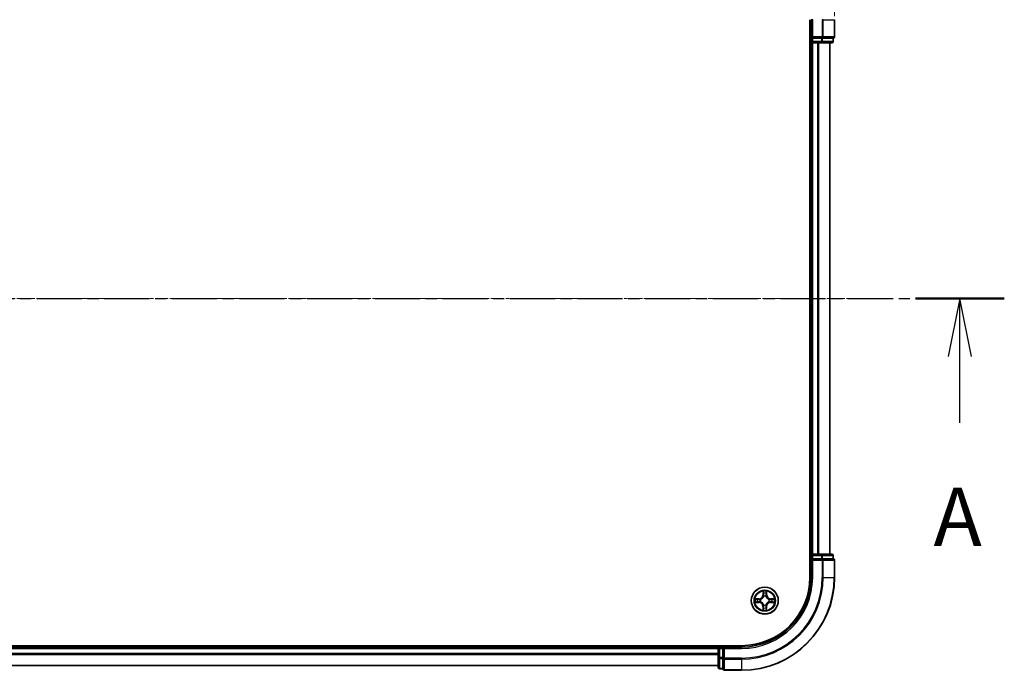
# Model space of a CAD drawing. Units: millimetres. Extents: x 7 to 7291, y 4 to 1409.
# Drawn here: x 1059 to 1271, y 783 to 923 of the extents above; entities that cross this region are included whole.
import ezdxf

# ---------------------------------------------------------------- set-up
doc = ezdxf.new("R2010")
doc.units = ezdxf.units.MM
doc.header["$LTSCALE"] = 0.5
doc.linetypes.add('CHAIN', pattern=[0.3543, 0.2362, -0.0295, 0.0591, -0.0295])
doc.layers.get('Defpoints').update_dxf_attribs({"lineweight": 25})
for name, color, linetype, lineweight in [('Centerline (ISO)', 131, 'Continuous', 18), ('Dimension (ISO)', 7, 'Continuous', 18), ('Section Line (ISO)', 7, 'CHAIN', 25), ('Visible (ISO)', 7, 'Continuous', 35), ('Visible Narrow (ISO)', 7, 'Continuous', 25)]:
    doc.layers.add(name, color=color, linetype=linetype, lineweight=lineweight)
doc.styles.add('Note Text (TK)', font='MS PGothic.ttf')
doc.dimstyles.new('Default - Method 1b (TK)', dxfattribs={"dimscale": 0.5, "dimtxt": 2.5, "dimasz": 2.5, "dimexe": 1, "dimexo": 1.5, "dimgap": 1, "dimtad": 1, "dimrnd": 1e-08, "dimdsep": 46, "dimtxsty": 'Note Text (TK)', "dimblk": 'OPEN', "dimcen": 0.09, "dimdle": 5, "dimclrd": 100, "dimclre": 100, "dimclrt": 7, "dimadec": 1, "dimazin": 1, "dimtfac": 1, "dimtmove": 0, "dimatfit": 3, "dimldrblk": 'OPEN', "dimfxl": 1, "dimtolj": 1, "dimlwd": -1, "dimlwe": -1, "dimarcsym": 0})

# ---------------------------------------------------------------- blocks, each defined once
blk = doc.blocks.new('2dTransSection1')
at = {"layer": 'Section Line (ISO)', "linetype": 'CHAIN', "ltscale": 16.421532}
blk.add_line((140.93, 179.784), (226.202, 179.784), dxfattribs=at)
at = {"layer": 'Section Line (ISO)', "linetype": 'Continuous', "lineweight": 50}
blk.add_line((222.384, 179.784), (226.202, 179.784), dxfattribs=at)
at = {"layer": 'Section Line (ISO)', "linetype": 'Continuous'}
for p, q in [((224.293, 179.784), (223.793, 177.284)), ((224.293, 177.284), (224.293, 179.784)), ((224.793, 177.284), (224.293, 179.784)), ((224.293, 174.432), (224.293, 177.284))]:
    blk.add_line(p, q, dxfattribs=at)
at = {"layer": 'Section Line (ISO)', "insert": (223.157, 168.359), "char_height": 2.5, "attachment_point": 7, "style": 'Note Text (TK)'}
blk.add_mtext('A', dxfattribs=at)
blk = doc.blocks.new('_Open')
at = {"color": 0, "linetype": 'ByBlock', "lineweight": -2}
for p, q in [((-1, 0.167), (0, 0)), ((-1, -0.167), (0, 0)), ((0, 0), (-1, 0))]:
    blk.add_line(p, q, dxfattribs=at)
blk = doc.blocks.new('*D23')
at = {"layer": 'Defpoints', "color": 0}
for p in [(1234.73, 993.06), (874.73, 922.92), (1234.73, 922.92)]:
    blk.add_point(p, dxfattribs=at)
at = {"layer": 'Dimension (ISO)', "color": 100}
for p, q in [((874.73, 923.67), (874.73, 993.56)), ((1234.73, 923.67), (1234.73, 993.56)), ((884.23, 993.06), (1225.23, 993.06))]:
    blk.add_line(p, q, dxfattribs=at)
at = {"layer": 'Dimension (ISO)', "color": 100, "xscale": 9.5, "yscale": 9.5, "zscale": 9.5, "rotation": 180}
blk.add_blockref('_Open', (874.73, 993.06), dxfattribs=at)
at = {"layer": 'Dimension (ISO)', "color": 100, "xscale": 9.5, "yscale": 9.5, "zscale": 9.5}
blk.add_blockref('_Open', (1234.73, 993.06), dxfattribs=at)
at = {"layer": 'Dimension (ISO)', "color": 7, "insert": (1022.12, 1003.28), "char_height": 1.25, "attachment_point": 4, "style": 'Note Text (TK)'}
blk.add_mtext('\\A1;\\fMS PGothic|b0|i0;{\\H12.4500;360±0.5}', dxfattribs=at)

msp = doc.modelspace()

# ---------------------------------------------------------------- linework, layer by layer
at = {"layer": 'Centerline (ISO)', "linetype": 'CHAIN', "ltscale": 23.990969}
msp.add_line((863.2987, 862.9188), (1246.1596, 862.9188), dxfattribs=at)
at = {"layer": 'Visible (ISO)'}
for p, q in [((1229.4291, 922.9188), (1229.4291, 802.9188)), ((1229.7291, 922.9188), (1229.7291, 918.9188)), ((1234.7291, 919.2188), (1234.7291, 922.9188)), ((1229.4291, 917.9188), (1229.7291, 917.9188)), ((1230.0291, 919.2188), (1229.7291, 918.9188)), ((1229.7291, 918.9188), (1229.7291, 918.2188)), ((1229.7291, 918.9188), (1230.0291, 918.9188)), ((1229.7291, 917.9188), (1230.0291, 917.9188)), ((1229.7291, 917.9188), (1229.7291, 807.9188)), ((1231.9481, 918.9188), (1230.0291, 918.9188)), ((1230.0291, 917.9188), (1231.0886, 917.9188)), ((1231.0886, 917.9188), (1231.3122, 917.9188)), ((1231.3122, 917.9188), (1231.9481, 917.9188)), ((1231.9481, 918.9188), (1232.0886, 918.9188)), ((1231.9481, 917.9188), (1234.1291, 917.9188)), ((1232.0886, 918.9188), (1232.1786, 918.9188)), ((1234.3596, 918.9188), (1232.1786, 918.9188)), ((1233.7291, 807.9188), (1233.7291, 917.9188)), ((1234.3596, 918.9188), (1234.4291, 918.9188)), ((1234.4291, 918.2188), (1234.4291, 918.9188)), ((1229.7291, 807.9188), (1229.4291, 807.9188)), ((1230.0291, 807.9188), (1229.7291, 807.9188)), ((1229.7291, 807.6188), (1229.7291, 806.9188)), ((1231.0886, 807.9188), (1230.0291, 807.9188)), ((1231.3122, 807.9188), (1231.0886, 807.9188)), ((1231.9481, 807.9188), (1231.3122, 807.9188)), ((1234.1291, 807.9188), (1231.9481, 807.9188)), ((1234.4291, 806.9188), (1234.4291, 807.6188)), ((1229.7291, 806.9188), (1229.7291, 802.9188)), ((1229.7291, 806.9188), (1230.0291, 806.6188)), ((1230.0291, 806.9188), (1229.7291, 806.9188)), ((1230.0291, 806.9188), (1231.9481, 806.9188)), ((1232.0886, 806.9188), (1231.9481, 806.9188)), ((1232.1786, 806.9188), (1232.0886, 806.9188)), ((1232.1786, 806.9188), (1234.3596, 806.9188)), ((1234.4291, 806.9188), (1234.3596, 806.9188)), ((1234.7291, 802.9188), (1234.7291, 806.6188)), ((1214.7291, 788.2188), (894.7291, 788.2188)), ((1209.7291, 788.2188), (1209.7291, 787.9188)), ((1209.7291, 787.9188), (899.7291, 787.9188)), ((1209.7291, 787.9188), (1209.7291, 787.6188)), ((1209.7291, 787.6188), (1209.7291, 786.5593)), ((1209.7291, 786.5593), (1209.7291, 786.3357)), ((1209.7291, 786.3357), (1209.7291, 785.6998)), ((1210.7291, 787.9188), (1210.0291, 787.9188)), ((1211.0291, 787.6188), (1210.7291, 787.9188)), ((1214.7291, 787.9188), (1210.7291, 787.9188)), ((1210.7291, 787.9188), (1210.7291, 787.6188)), ((1210.7291, 785.6998), (1210.7291, 787.6188)), ((899.7291, 783.9188), (1209.7291, 783.9188)), ((1209.7291, 785.6998), (1209.7291, 783.5188)), ((1210.7291, 785.6998), (1210.7291, 785.5593)), ((1210.7291, 785.5593), (1210.7291, 785.4693)), ((1210.7291, 783.2883), (1210.7291, 785.4693)), ((1210.0291, 783.2188), (1210.7291, 783.2188)), ((1210.7291, 783.2883), (1210.7291, 783.2188)), ((1211.0291, 782.9188), (1214.7291, 782.9188))]:
    msp.add_line(p, q, dxfattribs=at)
msp.add_circle((1219.7291, 797.9188), 2.9, dxfattribs=at)
for centre, radius, start, end in [((1230.0291, 918.2188), 0.3, 180, 270), ((1234.1291, 918.2188), 0.3, 270, 0), ((1234.4291, 919.2188), 0.3, 270, 0), ((1230.0291, 807.6188), 0.3, 90, 180), ((1234.1291, 807.6188), 0.3, 0, 90), ((1234.4291, 806.6188), 0.3, 0, 90), ((1214.7291, 802.9188), 15, 270, 0), ((1214.7291, 802.9188), 20, 270, 0), ((1214.7291, 802.9188), 14.7, 270, 0), ((1210.0291, 787.6188), 0.3, 90, 180), ((1210.0291, 783.5188), 0.3, 180, 270), ((1211.0291, 783.2188), 0.3, 180, 270)]:
    msp.add_arc(centre, radius, start, end, dxfattribs=at)
at = {"layer": 'Visible Narrow (ISO)'}
for p, q in [((1230.0291, 922.9188), (1229.7291, 922.9188)), ((1230.0291, 919.2188), (1230.0291, 922.9188)), ((1232.0886, 922.9188), (1232.0886, 919.2188)), ((1232.3191, 922.9188), (1232.0886, 922.9188)), ((1232.3191, 919.2188), (1232.3191, 922.9188)), ((1232.3191, 922.9188), (1234.6596, 922.9188)), ((1234.6596, 922.9188), (1234.6596, 919.2188)), ((1234.6596, 922.9188), (1234.7291, 922.9188)), ((1229.7291, 918.2188), (1229.4291, 918.2188)), ((1229.7291, 918.2188), (1230.0291, 918.2188)), ((1232.0886, 919.2188), (1230.0291, 919.2188)), ((1230.0291, 918.2188), (1230.0291, 918.9188)), ((1231.9481, 918.2188), (1230.0291, 918.2188)), ((1230.0291, 918.2188), (1230.0291, 917.9188)), ((1230.0291, 807.9188), (1230.0291, 917.9188)), ((1231.0886, 917.9188), (1231.0886, 807.9188)), ((1231.3191, 807.9188), (1231.3191, 917.9188)), ((1231.9481, 918.9188), (1231.9481, 918.2188)), ((1231.9481, 918.2188), (1231.9481, 917.9188)), ((1231.9481, 918.2188), (1232.1786, 918.2188)), ((1232.0886, 919.2188), (1232.0886, 918.9188)), ((1232.0886, 919.2188), (1232.3191, 919.2188)), ((1232.1786, 918.2188), (1232.1786, 918.9188)), ((1234.3596, 918.2188), (1232.1786, 918.2188)), ((1234.6596, 919.2188), (1232.3191, 919.2188)), ((1233.6596, 917.9188), (1233.6596, 807.9188)), ((1234.3596, 918.9188), (1234.3596, 918.2188)), ((1234.3596, 918.2188), (1234.4291, 918.2188)), ((1234.6596, 919.2188), (1234.7291, 919.2188)), ((1229.4291, 807.6188), (1229.7291, 807.6188)), ((1230.0291, 807.6188), (1229.7291, 807.6188)), ((1230.0291, 807.9188), (1230.0291, 807.6188)), ((1230.0291, 807.6188), (1231.9481, 807.6188)), ((1230.0291, 806.9188), (1230.0291, 807.6188)), ((1231.9481, 807.9188), (1231.9481, 807.6188)), ((1232.1786, 807.6188), (1231.9481, 807.6188)), ((1231.9481, 807.6188), (1231.9481, 806.9188)), ((1232.1786, 807.6188), (1234.3596, 807.6188)), ((1232.1786, 806.9188), (1232.1786, 807.6188)), ((1234.4291, 807.6188), (1234.3596, 807.6188)), ((1234.3596, 807.6188), (1234.3596, 806.9188)), ((1230.0291, 802.9188), (1230.0291, 806.6188)), ((1230.0291, 806.6188), (1232.0886, 806.6188)), ((1232.0886, 806.9188), (1232.0886, 806.6188)), ((1232.3191, 806.6188), (1232.0886, 806.6188)), ((1232.0886, 806.6188), (1232.0886, 802.9188)), ((1232.3191, 806.6188), (1234.6596, 806.6188)), ((1232.3191, 802.9188), (1232.3191, 806.6188)), ((1234.7291, 806.6188), (1234.6596, 806.6188)), ((1234.6596, 806.6188), (1234.6596, 802.9188)), ((1230.0291, 802.9188), (1229.7291, 802.9188)), ((1232.3191, 802.9188), (1232.0886, 802.9188)), ((1232.3191, 802.9188), (1234.6596, 802.9188)), ((1234.6596, 802.9188), (1234.7291, 802.9188)), ((1219.3544, 799.9445), (1219.3347, 799.1651)), ((1219.3845, 799.1638), (1219.3347, 799.1651)), ((1219.3845, 799.1638), (1219.3969, 799.6538)), ((1219.3845, 799.1638), (1219.4571, 799.162)), ((1219.4951, 798.8369), (1219.4899, 798.8576)), ((1219.9829, 798.8537), (1219.9773, 798.8332)), ((1220.093, 799.1583), (1220.0204, 799.1576)), ((1220.0882, 799.6484), (1220.093, 799.1583)), ((1220.093, 799.1583), (1220.1428, 799.1588)), ((1220.1428, 799.1588), (1220.1352, 799.9384)), ((1217.7035, 797.544), (1218.4829, 797.5244)), ((1218.4891, 798.3324), (1217.7095, 798.3249)), ((1218.4841, 797.5741), (1217.9941, 797.5865)), ((1217.9995, 798.2779), (1218.4896, 798.2826)), ((1218.4841, 797.5741), (1218.4829, 797.5244)), ((1218.4841, 797.5741), (1218.4859, 797.6468)), ((1218.4896, 798.2826), (1218.4891, 798.3324)), ((1218.4896, 798.2826), (1218.4903, 798.21)), ((1218.811, 797.6848), (1218.7904, 797.6795)), ((1218.7942, 798.1725), (1218.8147, 798.167)), ((1219.3653, 796.6792), (1219.3155, 796.6787)), ((1219.3155, 796.6787), (1219.323, 795.8991)), ((1219.3653, 796.6792), (1219.4379, 796.6799)), ((1219.37, 796.1891), (1219.3653, 796.6792)), ((1219.4754, 796.9838), (1219.4809, 797.0044)), ((1219.9631, 797.0006), (1219.9684, 796.98)), ((1220.0738, 796.6737), (1220.0011, 796.6756)), ((1220.0738, 796.6737), (1220.0614, 796.1838)), ((1220.0738, 796.6737), (1220.1236, 796.6725)), ((1220.1039, 795.8931), (1220.1236, 796.6725)), ((1220.6641, 797.665), (1220.6435, 797.6706)), ((1220.6473, 798.1528), (1220.6679, 798.158)), ((1220.9687, 797.5549), (1220.968, 797.6275)), ((1221.4588, 797.5597), (1220.9687, 797.5549)), ((1220.9687, 797.5549), (1220.9692, 797.5051)), ((1220.9692, 797.5051), (1221.7488, 797.5127)), ((1220.9742, 798.2634), (1220.9723, 798.1908)), ((1220.9742, 798.2634), (1220.9754, 798.3132)), ((1220.9742, 798.2634), (1221.4642, 798.251)), ((1221.7548, 798.2935), (1220.9754, 798.3132)), ((1210.0291, 787.9188), (1210.0291, 788.2188)), ((899.7291, 787.6188), (1209.7291, 787.6188)), ((1209.7291, 786.5593), (899.7291, 786.5593)), ((899.7291, 786.3288), (1209.7291, 786.3288)), ((1210.0291, 787.6188), (1209.7291, 787.6188)), ((1210.0291, 787.9188), (1210.0291, 787.6188)), ((1210.0291, 785.6998), (1210.0291, 787.6188)), ((1210.0291, 787.6188), (1210.7291, 787.6188)), ((1211.0291, 787.6188), (1214.7291, 787.6188)), ((1211.0291, 785.5593), (1211.0291, 787.6188)), ((1214.7291, 787.6188), (1214.7291, 787.9188)), ((1209.7291, 783.9883), (899.7291, 783.9883)), ((1210.0291, 785.6998), (1209.7291, 785.6998)), ((1210.0291, 785.6998), (1210.0291, 785.4693)), ((1210.7291, 785.6998), (1210.0291, 785.6998)), ((1210.0291, 783.2883), (1210.0291, 785.4693)), ((1210.0291, 785.4693), (1210.7291, 785.4693)), ((1211.0291, 785.5593), (1210.7291, 785.5593)), ((1211.0291, 785.5593), (1211.0291, 785.3288)), ((1214.7291, 785.5593), (1211.0291, 785.5593)), ((1211.0291, 782.9883), (1211.0291, 785.3288)), ((1211.0291, 785.3288), (1214.7291, 785.3288)), ((1214.7291, 785.3288), (1214.7291, 785.5593)), ((1214.7291, 785.3288), (1214.7291, 782.9883)), ((1210.0291, 783.2883), (1210.0291, 783.2188)), ((1210.7291, 783.2883), (1210.0291, 783.2883)), ((1211.0291, 782.9883), (1211.0291, 782.9188)), ((1214.7291, 782.9883), (1211.0291, 782.9883)), ((1214.7291, 782.9883), (1214.7291, 782.9188))]:
    msp.add_line(p, q, dxfattribs=at)
for radius in [2.8677, 2.3092, 2.1415]:
    msp.add_circle((1219.7291, 797.9188), radius, dxfattribs=at)
for centre, radius, start, end in [((1214.7291, 802.9188), 15.3, 270, 0), ((1214.7291, 802.9188), 17.3595, 270, 0), ((1214.7291, 802.9188), 17.59, 270, 0), ((1214.7291, 802.9188), 19.9305, 270, 0), ((1218.4808, 799.1866), 0.8542, 270.556192, 358.556192), ((1218.4808, 799.1866), 0.904, 270.556192, 358.556192), ((1219.7291, 797.9188), 2.0601, 78.630773, 100.48161), ((1219.7291, 797.9188), 1.6122, 79.248671, 99.863712), ((1219.7291, 797.9188), 0.9688, 74.814236, 104.298147), ((1219.7291, 797.9188), 0.9475, 74.814236, 104.298148), ((1220.997, 799.1671), 0.904, 180.556192, 268.556192), ((1220.997, 799.1671), 0.8542, 180.556192, 268.556192), ((1219.7291, 797.9188), 2.0601, 168.630773, 190.48161), ((1219.7291, 797.9188), 1.6122, 169.248671, 189.863712), ((1218.4613, 796.6704), 0.8542, 0.556192, 88.556192), ((1218.4613, 796.6704), 0.904, 0.556192, 88.556192), ((1219.7291, 797.9188), 0.9688, 164.814236, 194.298147), ((1219.7291, 797.9188), 0.9475, 164.814236, 194.298148), ((1219.7291, 797.9188), 0.9688, 254.814236, 284.298147), ((1219.7291, 797.9188), 0.9475, 254.814236, 284.298148), ((1220.9775, 796.651), 0.904, 90.556192, 178.556192), ((1220.9775, 796.651), 0.8542, 90.556192, 178.556192), ((1219.7291, 797.9188), 0.9475, 344.814236, 14.298148), ((1219.7291, 797.9188), 0.9688, 344.814236, 14.298147), ((1219.7291, 797.9188), 1.6122, 349.248671, 9.863712), ((1219.7291, 797.9188), 2.0601, 348.630773, 10.48161), ((1219.7291, 797.9188), 2.0601, 258.630773, 280.48161), ((1219.7291, 797.9188), 1.6122, 259.248671, 279.863712)]:
    msp.add_arc(centre, radius, start, end, dxfattribs=at)
for centre, major_axis, ratio, start_param, end_param in [((1231.9481, 918.2188), (0, -0.3), 0.76822128, 0, 1.57079633), ((1232.0886, 919.2188), (0, -0.3), 0.76822128, 0, 1.57079633), ((1234.1291, 918.2188), (0, -0.3), 0.76822128, 0, 1.57079633), ((1234.4291, 919.2188), (0, -0.3), 0.76822128, 0, 1.57079633), ((1231.9481, 807.6188), (0, 0.3), 0.76822128, 4.71238898, 6.28318531), ((1234.1291, 807.6188), (0, 0.3), 0.76822128, 4.71238898, 6.28318531), ((1232.0886, 806.6188), (0, 0.3), 0.76822128, 4.71238898, 6.28318531), ((1234.4291, 806.6188), (0, 0.3), 0.76822128, 4.71238898, 6.28318531), ((1219.4467, 799.6525), (-0.05, -0.0016), 0.54850665, 4.7835784, 6.17876057), ((1219.4606, 799.463), (-0.0494, -0.0076), 0.89574018, 4.73044269, 6.08586581), ((1219.5009, 798.8142), (-0.0491, 0.0094), 0.87684642, 5.10328313, 6.10089396), ((1219.5009, 798.8142), (-0.0476, 0.0153), 0.41070123, 4.96449783, 6.18744952), ((1219.5069, 799.1607), (-0.0494, -0.0076), 0.89572054, 4.73483766, 6.08588361), ((1219.9712, 798.8105), (0.0478, 0.0145), 0.41070123, 0.09573579, 1.31868747), ((1219.9706, 799.1571), (0.0493, -0.0083), 0.89572054, 0.1973017, 1.54834765), ((1219.9712, 798.8105), (0.0492, 0.0087), 0.87684641, 0.18229136, 1.17990219), ((1220.0215, 799.4586), (0.0493, -0.0083), 0.89574018, 0.19731949, 1.55274262), ((1220.0384, 799.6479), (0.0499, -0.0024), 0.54850665, 0.10442473, 1.4996069), ((1217.9954, 797.6363), (0.0016, -0.05), 0.54850665, 4.7835784, 6.17876057), ((1218, 798.2281), (0.0024, 0.0499), 0.54850665, 0.10442473, 1.4996069), ((1218.1849, 797.6503), (0.0076, -0.0494), 0.89574018, 4.73044269, 6.08586581), ((1218.1893, 798.2112), (0.0083, 0.0493), 0.89574018, 0.19731949, 1.55274262), ((1218.4872, 797.6966), (0.0076, -0.0494), 0.89572054, 4.73483766, 6.08588361), ((1218.4908, 798.1602), (0.0083, 0.0493), 0.89572054, 0.1973017, 1.54834765), ((1218.8338, 797.6906), (-0.0094, -0.0491), 0.87684642, 5.10328313, 6.10089396), ((1218.8374, 798.1608), (-0.0087, 0.0492), 0.87684641, 0.18229136, 1.17990219), ((1218.8338, 797.6906), (-0.0153, -0.0476), 0.41070123, 4.96449783, 6.18744952), ((1218.8374, 798.1608), (-0.0145, 0.0478), 0.41070123, 0.09573579, 1.31868747), ((1219.4877, 796.6804), (-0.0493, 0.0083), 0.89572054, 0.1973017, 1.54834765), ((1219.4871, 797.027), (-0.0492, -0.0087), 0.87684641, 0.18229136, 1.17990219), ((1219.4871, 797.027), (-0.0478, -0.0145), 0.41070123, 0.09573579, 1.31868747), ((1219.9513, 796.6768), (0.0494, 0.0076), 0.89572054, 4.73483766, 6.08588361), ((1219.9573, 797.0234), (0.0476, -0.0153), 0.41070123, 4.96449783, 6.18744952), ((1219.9573, 797.0234), (0.0491, -0.0094), 0.87684642, 5.10328313, 6.10089396), ((1220.6209, 797.6767), (0.0145, -0.0478), 0.41070123, 0.09573579, 1.31868747), ((1220.6209, 797.6767), (0.0087, -0.0492), 0.87684641, 0.18229136, 1.17990219), ((1220.6245, 798.147), (0.0094, 0.0491), 0.87684642, 5.10328313, 6.10089396), ((1220.6245, 798.147), (0.0153, 0.0476), 0.41070123, 4.96449783, 6.18744952), ((1220.9675, 797.6774), (-0.0083, -0.0493), 0.89572054, 0.1973017, 1.54834765), ((1220.9711, 798.141), (-0.0076, 0.0494), 0.89572054, 4.73483766, 6.08588361), ((1221.269, 797.6264), (-0.0083, -0.0493), 0.89574018, 0.19731949, 1.55274262), ((1221.2734, 798.1873), (-0.0076, 0.0494), 0.89574018, 4.73044269, 6.08586581), ((1221.4583, 797.6095), (-0.0024, -0.0499), 0.54850665, 0.10442473, 1.4996069), ((1221.4629, 798.2012), (-0.0016, 0.05), 0.54850665, 4.7835784, 6.17876057), ((1219.4198, 796.1896), (-0.0499, 0.0024), 0.54850665, 0.10442473, 1.4996069), ((1219.4368, 796.3789), (-0.0493, 0.0083), 0.89574018, 0.19731949, 1.55274262), ((1219.9976, 796.3745), (0.0494, 0.0076), 0.89574018, 4.73044269, 6.08586581), ((1220.0116, 796.185), (0.05, 0.0016), 0.54850665, 4.7835784, 6.17876057), ((1210.0291, 785.6998), (-0.3, 0), 0.76822128, 0, 1.57079633), ((1211.0291, 785.5593), (-0.3, 0), 0.76822128, 0, 1.57079633), ((1210.0291, 783.5188), (-0.3, 0), 0.76822128, 0, 1.57079633), ((1211.0291, 783.2188), (-0.3, 0), 0.76822128, 0, 1.57079633)]:
    msp.add_ellipse(centre, major_axis=major_axis, ratio=ratio, start_param=start_param, end_param=end_param, dxfattribs=at)
for points, knots in [([(1218.8147, 798.167), (1218.8307, 798.172), (1218.8466, 798.1775), (1218.9429, 798.2132), (1219.0223, 798.2543), (1219.1456, 798.3412), (1219.1916, 798.3795), (1219.2342, 798.4215), (1219.2768, 798.4634), (1219.3158, 798.5088), (1219.4046, 798.6307), (1219.4469, 798.7095), (1219.4842, 798.8052), (1219.4899, 798.821), (1219.4951, 798.8369)], [-0.174866013, -0.174866013, -0.174866013, -0.174866013, -0.16940495, -0.16940495, -0.141674077, -0.141674077, -0.124342281, -0.124342281, -0.124342281, -0.107010485, -0.107010485, -0.079279611, -0.079279611, -0.073818549, -0.073818549, -0.073818549, -0.073818549]), ([(1219.4542, 798.8312), (1219.4493, 798.8162), (1219.4441, 798.8011), (1219.4102, 798.7101), (1219.3718, 798.6355), (1219.2907, 798.5211), (1219.255, 798.4789), (1219.2157, 798.4402), (1219.1764, 798.4015), (1219.1337, 798.3665), (1219.0181, 798.2872), (1218.9428, 798.2499), (1218.8513, 798.2174), (1218.8362, 798.2124), (1218.821, 798.2079)], [0.073818549, 0.073818549, 0.073818549, 0.073818549, 0.079279611, 0.079279611, 0.107010485, 0.107010485, 0.124342281, 0.124342281, 0.124342281, 0.141674077, 0.141674077, 0.16940495, 0.16940495, 0.174866013, 0.174866013, 0.174866013, 0.174866013]), ([(1219.4422, 799.6797), (1219.442, 799.6948), (1219.44, 799.7103), (1219.4318, 799.7513), (1219.4238, 799.777), (1219.4061, 799.8258), (1219.3966, 799.8489), (1219.3762, 799.8963), (1219.3652, 799.9205), (1219.3544, 799.9445)], [0, 0, 0, 0, 0.0059340385, 0.0059340385, 0.0154285, 0.0154285, 0.0237449879, 0.0237449879, 0.0323943032, 0.0323943032, 0.0323943032, 0.0323943032]), ([(1219.3544, 799.9445), (1219.3597, 799.9181), (1219.3651, 799.8915), (1219.3751, 799.8395), (1219.3797, 799.8141), (1219.3882, 799.7605), (1219.3921, 799.7323), (1219.3959, 799.6873), (1219.3968, 799.6703), (1219.3969, 799.6538)], [-0.0323943032, -0.0323943032, -0.0323943032, -0.0323943032, -0.0237449879, -0.0237449879, -0.0154285, -0.0154285, -0.0059340385, -0.0059340385, 0, 0, 0, 0]), ([(1219.3969, 799.6538), (1219.3982, 799.6134), (1219.4, 799.5766), (1219.4047, 799.5126), (1219.4076, 799.4855), (1219.4108, 799.4642)], [0, 0, 0, 0, 0.014491423, 0.014491423, 0.0289828459, 0.0289828459, 0.0289828459, 0.0289828459]), ([(1219.4108, 799.4642), (1219.4186, 799.4139), (1219.4263, 799.3635), (1219.4417, 799.2627), (1219.4494, 799.2124), (1219.4571, 799.162)], [0, 0, 0, 0, 0.0343899271, 0.0343899271, 0.0687798542, 0.0687798542, 0.0687798542, 0.0687798542]), ([(1219.453, 799.5071), (1219.4501, 799.5264), (1219.4477, 799.5511), (1219.4441, 799.6094), (1219.4429, 799.643), (1219.4422, 799.6797)], [-0.0289828459, -0.0289828459, -0.0289828459, -0.0289828459, -0.014491423, -0.014491423, 0, 0, 0, 0]), ([(1219.4991, 799.2048), (1219.4914, 799.2552), (1219.4837, 799.3056), (1219.4683, 799.4063), (1219.4607, 799.4567), (1219.453, 799.5071)], [-0.0687798542, -0.0687798542, -0.0687798542, -0.0687798542, -0.0343899271, -0.0343899271, 0, 0, 0, 0]), ([(1219.4571, 799.162), (1219.4683, 799.0935), (1219.4723, 799.0238), (1219.4663, 798.9127), (1219.4617, 798.8724), (1219.4542, 798.8312)], [0, 0, 0, 0, 0.0491206273, 0.0491206273, 0.0764653604, 0.0764653604, 0.0764653604, 0.0764653604]), ([(1219.4899, 798.8576), (1219.499, 798.9008), (1219.5048, 798.9431), (1219.5133, 799.0597), (1219.51, 799.1328), (1219.4991, 799.2048)], [-0.0764653604, -0.0764653604, -0.0764653604, -0.0764653604, -0.0491206273, -0.0491206273, 0, 0, 0, 0]), ([(1219.9791, 799.2011), (1219.9671, 799.1293), (1219.9626, 799.0562), (1219.9693, 798.9395), (1219.9744, 798.8971), (1219.9829, 798.8537)], [-0.0982412545, -0.0982412545, -0.0982412545, -0.0982412545, -0.0491206273, -0.0491206273, -0.0217758941, -0.0217758941, -0.0217758941, -0.0217758941]), ([(1219.9773, 798.8332), (1219.9824, 798.8172), (1219.9878, 798.8013), (1220.0236, 798.705), (1220.0647, 798.6256), (1220.1516, 798.5023), (1220.1899, 798.4563), (1220.2318, 798.4137), (1220.2738, 798.3711), (1220.3191, 798.3321), (1220.4411, 798.2433), (1220.5199, 798.201), (1220.6156, 798.1638), (1220.6314, 798.1581), (1220.6473, 798.1528)], [-0.174866013, -0.174866013, -0.174866013, -0.174866013, -0.16940495, -0.16940495, -0.141674077, -0.141674077, -0.124342281, -0.124342281, -0.124342281, -0.107010485, -0.107010485, -0.079279611, -0.079279611, -0.073818549, -0.073818549, -0.073818549, -0.073818549]), ([(1220.0299, 799.5026), (1220.0214, 799.4524), (1220.013, 799.4021), (1219.996, 799.3016), (1219.9876, 799.2513), (1219.9791, 799.2011)], [-0.0687798542, -0.0687798542, -0.0687798542, -0.0687798542, -0.0343899271, -0.0343899271, 0, 0, 0, 0]), ([(1220.0182, 798.8269), (1220.0113, 798.8681), (1220.0073, 798.9085), (1220.0031, 799.0197), (1220.0082, 799.0893), (1220.0204, 799.1576)], [0.0217758941, 0.0217758941, 0.0217758941, 0.0217758941, 0.0491206273, 0.0491206273, 0.0982412545, 0.0982412545, 0.0982412545, 0.0982412545]), ([(1220.6416, 798.1938), (1220.6265, 798.1986), (1220.6115, 798.2038), (1220.5205, 798.2377), (1220.4459, 798.2761), (1220.3315, 798.3572), (1220.2893, 798.3929), (1220.2506, 798.4322), (1220.2119, 798.4715), (1220.1769, 798.5143), (1220.0976, 798.6299), (1220.0603, 798.7051), (1220.0278, 798.7966), (1220.0228, 798.8117), (1220.0182, 798.8269)], [0.073818549, 0.073818549, 0.073818549, 0.073818549, 0.079279611, 0.079279611, 0.107010485, 0.107010485, 0.124342281, 0.124342281, 0.124342281, 0.141674077, 0.141674077, 0.16940495, 0.16940495, 0.174866013, 0.174866013, 0.174866013, 0.174866013]), ([(1220.0204, 799.1576), (1220.0289, 799.2079), (1220.0374, 799.2581), (1220.0543, 799.3586), (1220.0628, 799.4089), (1220.0713, 799.4591)], [0, 0, 0, 0, 0.0343899271, 0.0343899271, 0.0687798542, 0.0687798542, 0.0687798542, 0.0687798542]), ([(1220.0433, 799.6751), (1220.0421, 799.6386), (1220.0404, 799.6052), (1220.0359, 799.5469), (1220.0331, 799.522), (1220.0299, 799.5026)], [-0.0289828459, -0.0289828459, -0.0289828459, -0.0289828459, -0.0145850634, -0.0145850634, 0, 0, 0, 0]), ([(1220.1352, 799.9384), (1220.1216, 799.9094), (1220.1077, 799.88), (1220.0786, 799.8137), (1220.064, 799.7771), (1220.0481, 799.7186), (1220.044, 799.6964), (1220.0433, 799.6751)], [-0.0003383294, -0.0003383294, -0.0003383294, -0.0003383294, 0.0102009359, 0.0102009359, 0.0236501899, 0.0236501899, 0.0320559737, 0.0320559737, 0.0320559737, 0.0320559737]), ([(1220.0713, 799.4591), (1220.0749, 799.4804), (1220.0782, 799.5077), (1220.0839, 799.5717), (1220.0863, 799.6083), (1220.0882, 799.6484)], [0, 0, 0, 0, 0.0145850634, 0.0145850634, 0.0289828459, 0.0289828459, 0.0289828459, 0.0289828459]), ([(1220.0882, 799.6484), (1220.0887, 799.6718), (1220.0908, 799.6962), (1220.0989, 799.7606), (1220.1064, 799.8009), (1220.1212, 799.874), (1220.1282, 799.9064), (1220.1352, 799.9384)], [-0.0320559737, -0.0320559737, -0.0320559737, -0.0320559737, -0.0236501899, -0.0236501899, -0.0102009359, -0.0102009359, 0.0003383294, 0.0003383294, 0.0003383294, 0.0003383294]), ([(1217.9682, 797.6319), (1217.9531, 797.6316), (1217.9376, 797.6296), (1217.8966, 797.6214), (1217.8709, 797.6135), (1217.8221, 797.5957), (1217.799, 797.5863), (1217.7516, 797.5658), (1217.7274, 797.5549), (1217.7035, 797.544)], [0, 0, 0, 0, 0.0059340385, 0.0059340385, 0.0154285, 0.0154285, 0.0237449879, 0.0237449879, 0.0323943032, 0.0323943032, 0.0323943032, 0.0323943032]), ([(1217.7035, 797.544), (1217.7298, 797.5493), (1217.7564, 797.5547), (1217.8084, 797.5647), (1217.8338, 797.5693), (1217.8874, 797.5779), (1217.9156, 797.5817), (1217.9606, 797.5855), (1217.9776, 797.5864), (1217.9941, 797.5865)], [-0.0323943032, -0.0323943032, -0.0323943032, -0.0323943032, -0.0237449879, -0.0237449879, -0.0154285, -0.0154285, -0.0059340385, -0.0059340385, 0, 0, 0, 0]), ([(1217.9995, 798.2779), (1217.9761, 798.2783), (1217.9517, 798.2805), (1217.8873, 798.2886), (1217.847, 798.296), (1217.7739, 798.3108), (1217.7415, 798.3179), (1217.7095, 798.3249)], [-0.0320559737, -0.0320559737, -0.0320559737, -0.0320559737, -0.0236501899, -0.0236501899, -0.0102009359, -0.0102009359, 0.0003383294, 0.0003383294, 0.0003383294, 0.0003383294]), ([(1217.7095, 798.3249), (1217.7385, 798.3112), (1217.7679, 798.2973), (1217.8342, 798.2682), (1217.8708, 798.2536), (1217.9293, 798.2378), (1217.9515, 798.2336), (1217.9728, 798.2329)], [-0.0003383294, -0.0003383294, -0.0003383294, -0.0003383294, 0.0102009359, 0.0102009359, 0.0236501899, 0.0236501899, 0.0320559737, 0.0320559737, 0.0320559737, 0.0320559737]), ([(1218.1408, 797.6426), (1218.1215, 797.6397), (1218.0968, 797.6373), (1218.0385, 797.6337), (1218.0049, 797.6325), (1217.9682, 797.6319)], [-0.0289828459, -0.0289828459, -0.0289828459, -0.0289828459, -0.014491423, -0.014491423, 0, 0, 0, 0]), ([(1217.9728, 798.2329), (1218.0094, 798.2317), (1218.0427, 798.23), (1218.101, 798.2255), (1218.1259, 798.2227), (1218.1453, 798.2195)], [-0.0289828459, -0.0289828459, -0.0289828459, -0.0289828459, -0.0145850634, -0.0145850634, 0, 0, 0, 0]), ([(1217.9941, 797.5865), (1218.0345, 797.5878), (1218.0714, 797.5897), (1218.1353, 797.5944), (1218.1624, 797.5972), (1218.1837, 797.6005)], [0, 0, 0, 0, 0.014491423, 0.014491423, 0.0289828459, 0.0289828459, 0.0289828459, 0.0289828459]), ([(1218.1888, 798.261), (1218.1675, 798.2646), (1218.1402, 798.2679), (1218.0762, 798.2735), (1218.0396, 798.276), (1217.9995, 798.2779)], [0, 0, 0, 0, 0.0145850634, 0.0145850634, 0.0289828459, 0.0289828459, 0.0289828459, 0.0289828459]), ([(1218.4431, 797.6887), (1218.3927, 797.681), (1218.3423, 797.6733), (1218.2416, 797.658), (1218.1912, 797.6503), (1218.1408, 797.6426)], [-0.0687798542, -0.0687798542, -0.0687798542, -0.0687798542, -0.0343899271, -0.0343899271, 0, 0, 0, 0]), ([(1218.1453, 798.2195), (1218.1955, 798.211), (1218.2458, 798.2026), (1218.3463, 798.1857), (1218.3966, 798.1772), (1218.4468, 798.1688)], [-0.0687798542, -0.0687798542, -0.0687798542, -0.0687798542, -0.0343899271, -0.0343899271, 0, 0, 0, 0]), ([(1218.1837, 797.6005), (1218.234, 797.6082), (1218.2844, 797.6159), (1218.3852, 797.6313), (1218.4356, 797.6391), (1218.4859, 797.6468)], [0, 0, 0, 0, 0.0343899271, 0.0343899271, 0.0687798542, 0.0687798542, 0.0687798542, 0.0687798542]), ([(1218.4903, 798.21), (1218.44, 798.2185), (1218.3898, 798.227), (1218.2893, 798.244), (1218.239, 798.2525), (1218.1888, 798.261)], [0, 0, 0, 0, 0.0343899271, 0.0343899271, 0.0687798542, 0.0687798542, 0.0687798542, 0.0687798542]), ([(1218.7904, 797.6795), (1218.7471, 797.6886), (1218.7049, 797.6944), (1218.5882, 797.7029), (1218.5151, 797.6996), (1218.4431, 797.6887)], [-0.0764653604, -0.0764653604, -0.0764653604, -0.0764653604, -0.0491206273, -0.0491206273, 0, 0, 0, 0]), ([(1218.4468, 798.1688), (1218.5186, 798.1567), (1218.5917, 798.1523), (1218.7084, 798.159), (1218.7508, 798.1641), (1218.7942, 798.1725)], [-0.0982412545, -0.0982412545, -0.0982412545, -0.0982412545, -0.0491206273, -0.0491206273, -0.0217758941, -0.0217758941, -0.0217758941, -0.0217758941]), ([(1218.4859, 797.6468), (1218.5544, 797.6579), (1218.6241, 797.6619), (1218.7352, 797.6559), (1218.7755, 797.6514), (1218.8167, 797.6438)], [0, 0, 0, 0, 0.0491206273, 0.0491206273, 0.0764653604, 0.0764653604, 0.0764653604, 0.0764653604]), ([(1218.821, 798.2079), (1218.7798, 798.2009), (1218.7394, 798.1969), (1218.6282, 798.1927), (1218.5586, 798.1978), (1218.4903, 798.21)], [0.0217758941, 0.0217758941, 0.0217758941, 0.0217758941, 0.0491206273, 0.0491206273, 0.0982412545, 0.0982412545, 0.0982412545, 0.0982412545]), ([(1219.4809, 797.0044), (1219.4759, 797.0203), (1219.4704, 797.0362), (1219.4347, 797.1325), (1219.3936, 797.2119), (1219.3067, 797.3352), (1219.2684, 797.3812), (1219.2265, 797.4238), (1219.1845, 797.4664), (1219.1391, 797.5054), (1219.0172, 797.5942), (1218.9384, 797.6365), (1218.8427, 797.6738), (1218.8269, 797.6795), (1218.811, 797.6848)], [-0.174866013, -0.174866013, -0.174866013, -0.174866013, -0.16940495, -0.16940495, -0.141674077, -0.141674077, -0.124342281, -0.124342281, -0.124342281, -0.107010485, -0.107010485, -0.079279611, -0.079279611, -0.073818549, -0.073818549, -0.073818549, -0.073818549]), ([(1218.8167, 797.6438), (1218.8318, 797.639), (1218.8468, 797.6338), (1218.9378, 797.5999), (1219.0124, 797.5614), (1219.1268, 797.4803), (1219.169, 797.4446), (1219.2077, 797.4053), (1219.2464, 797.366), (1219.2814, 797.3233), (1219.3607, 797.2077), (1219.398, 797.1324), (1219.4305, 797.0409), (1219.4355, 797.0258), (1219.44, 797.0107)], [0.073818549, 0.073818549, 0.073818549, 0.073818549, 0.079279611, 0.079279611, 0.107010485, 0.107010485, 0.124342281, 0.124342281, 0.124342281, 0.141674077, 0.141674077, 0.16940495, 0.16940495, 0.174866013, 0.174866013, 0.174866013, 0.174866013]), ([(1219.4379, 796.6799), (1219.4294, 796.6297), (1219.4209, 796.5794), (1219.4039, 796.4789), (1219.3954, 796.4287), (1219.3869, 796.3784)], [0, 0, 0, 0, 0.0343899271, 0.0343899271, 0.0687798542, 0.0687798542, 0.0687798542, 0.0687798542]), ([(1219.4284, 796.3349), (1219.4369, 796.3851), (1219.4453, 796.4354), (1219.4622, 796.5359), (1219.4707, 796.5862), (1219.4792, 796.6364)], [-0.0687798542, -0.0687798542, -0.0687798542, -0.0687798542, -0.0343899271, -0.0343899271, 0, 0, 0, 0]), ([(1219.44, 797.0107), (1219.447, 796.9694), (1219.451, 796.9291), (1219.4552, 796.8179), (1219.4501, 796.7482), (1219.4379, 796.6799)], [0.0217758941, 0.0217758941, 0.0217758941, 0.0217758941, 0.0491206273, 0.0491206273, 0.0982412545, 0.0982412545, 0.0982412545, 0.0982412545]), ([(1219.4792, 796.6364), (1219.4912, 796.7082), (1219.4956, 796.7813), (1219.4889, 796.8981), (1219.4838, 796.9404), (1219.4754, 796.9838)], [-0.0982412545, -0.0982412545, -0.0982412545, -0.0982412545, -0.0491206273, -0.0491206273, -0.0217758941, -0.0217758941, -0.0217758941, -0.0217758941]), ([(1219.9684, 796.98), (1219.9593, 796.9367), (1219.9535, 796.8945), (1219.945, 796.7779), (1219.9483, 796.7047), (1219.9592, 796.6327)], [-0.0764653604, -0.0764653604, -0.0764653604, -0.0764653604, -0.0491206273, -0.0491206273, 0, 0, 0, 0]), ([(1219.9592, 796.6327), (1219.9669, 796.5823), (1219.9746, 796.532), (1219.9899, 796.4312), (1219.9976, 796.3808), (1220.0053, 796.3304)], [-0.0687798542, -0.0687798542, -0.0687798542, -0.0687798542, -0.0343899271, -0.0343899271, 0, 0, 0, 0]), ([(1220.6435, 797.6706), (1220.6276, 797.6655), (1220.6117, 797.6601), (1220.5154, 797.6243), (1220.436, 797.5832), (1220.3127, 797.4963), (1220.2667, 797.458), (1220.2241, 797.4161), (1220.1815, 797.3741), (1220.1425, 797.3288), (1220.0537, 797.2068), (1220.0114, 797.128), (1219.9741, 797.0323), (1219.9684, 797.0165), (1219.9631, 797.0006)], [-0.174866013, -0.174866013, -0.174866013, -0.174866013, -0.16940495, -0.16940495, -0.141674077, -0.141674077, -0.124342281, -0.124342281, -0.124342281, -0.107010485, -0.107010485, -0.079279611, -0.079279611, -0.073818549, -0.073818549, -0.073818549, -0.073818549]), ([(1220.0011, 796.6756), (1219.99, 796.744), (1219.986, 796.8138), (1219.992, 796.9249), (1219.9965, 796.9651), (1220.0041, 797.0063)], [0, 0, 0, 0, 0.0491206273, 0.0491206273, 0.0764653604, 0.0764653604, 0.0764653604, 0.0764653604]), ([(1220.0474, 796.3733), (1220.0397, 796.4237), (1220.032, 796.474), (1220.0166, 796.5748), (1220.0089, 796.6252), (1220.0011, 796.6756)], [0, 0, 0, 0, 0.0343899271, 0.0343899271, 0.0687798542, 0.0687798542, 0.0687798542, 0.0687798542]), ([(1220.0041, 797.0063), (1220.0089, 797.0214), (1220.0141, 797.0364), (1220.0481, 797.1274), (1220.0865, 797.2021), (1220.1676, 797.3164), (1220.2033, 797.3586), (1220.2426, 797.3973), (1220.2819, 797.436), (1220.3246, 797.471), (1220.4402, 797.5503), (1220.5155, 797.5876), (1220.607, 797.6201), (1220.6221, 797.6251), (1220.6372, 797.6297)], [0.073818549, 0.073818549, 0.073818549, 0.073818549, 0.079279611, 0.079279611, 0.107010485, 0.107010485, 0.124342281, 0.124342281, 0.124342281, 0.141674077, 0.141674077, 0.16940495, 0.16940495, 0.174866013, 0.174866013, 0.174866013, 0.174866013]), ([(1220.6372, 797.6297), (1220.6785, 797.6366), (1220.7188, 797.6406), (1220.83, 797.6448), (1220.8997, 797.6397), (1220.968, 797.6275)], [0.0217758941, 0.0217758941, 0.0217758941, 0.0217758941, 0.0491206273, 0.0491206273, 0.0982412545, 0.0982412545, 0.0982412545, 0.0982412545]), ([(1220.9723, 798.1908), (1220.9039, 798.1797), (1220.8341, 798.1756), (1220.723, 798.1816), (1220.6828, 798.1862), (1220.6416, 798.1938)], [0, 0, 0, 0, 0.0491206273, 0.0491206273, 0.0764653604, 0.0764653604, 0.0764653604, 0.0764653604]), ([(1221.0115, 797.6688), (1220.9397, 797.6809), (1220.8666, 797.6853), (1220.7498, 797.6786), (1220.7075, 797.6735), (1220.6641, 797.665)], [-0.0982412545, -0.0982412545, -0.0982412545, -0.0982412545, -0.0491206273, -0.0491206273, -0.0217758941, -0.0217758941, -0.0217758941, -0.0217758941]), ([(1220.6679, 798.158), (1220.7112, 798.1489), (1220.7534, 798.1431), (1220.87, 798.1346), (1220.9432, 798.1379), (1221.0152, 798.1489)], [-0.0764653604, -0.0764653604, -0.0764653604, -0.0764653604, -0.0491206273, -0.0491206273, 0, 0, 0, 0]), ([(1220.968, 797.6275), (1221.0182, 797.619), (1221.0685, 797.6106), (1221.169, 797.5936), (1221.2192, 797.5851), (1221.2695, 797.5766)], [0, 0, 0, 0, 0.0343899271, 0.0343899271, 0.0687798542, 0.0687798542, 0.0687798542, 0.0687798542]), ([(1221.2746, 798.2371), (1221.2242, 798.2293), (1221.1739, 798.2216), (1221.0731, 798.2062), (1221.0227, 798.1985), (1220.9723, 798.1908)], [0, 0, 0, 0, 0.0343899271, 0.0343899271, 0.0687798542, 0.0687798542, 0.0687798542, 0.0687798542]), ([(1221.313, 797.618), (1221.2628, 797.6265), (1221.2125, 797.635), (1221.112, 797.6519), (1221.0617, 797.6603), (1221.0115, 797.6688)], [-0.0687798542, -0.0687798542, -0.0687798542, -0.0687798542, -0.0343899271, -0.0343899271, 0, 0, 0, 0]), ([(1221.0152, 798.1489), (1221.0656, 798.1565), (1221.116, 798.1642), (1221.2167, 798.1796), (1221.2671, 798.1873), (1221.3175, 798.1949)], [-0.0687798542, -0.0687798542, -0.0687798542, -0.0687798542, -0.0343899271, -0.0343899271, 0, 0, 0, 0]), ([(1221.2695, 797.5766), (1221.2908, 797.573), (1221.3181, 797.5697), (1221.3821, 797.564), (1221.4187, 797.5616), (1221.4588, 797.5597)], [0, 0, 0, 0, 0.0145850634, 0.0145850634, 0.0289828459, 0.0289828459, 0.0289828459, 0.0289828459]), ([(1221.4642, 798.251), (1221.4238, 798.2497), (1221.3869, 798.2479), (1221.323, 798.2432), (1221.2958, 798.2403), (1221.2746, 798.2371)], [0, 0, 0, 0, 0.014491423, 0.014491423, 0.0289828459, 0.0289828459, 0.0289828459, 0.0289828459]), ([(1221.4855, 797.6046), (1221.4489, 797.6058), (1221.4156, 797.6075), (1221.3572, 797.612), (1221.3324, 797.6148), (1221.313, 797.618)], [-0.0289828459, -0.0289828459, -0.0289828459, -0.0289828459, -0.0145850634, -0.0145850634, 0, 0, 0, 0]), ([(1221.3175, 798.1949), (1221.3368, 798.1978), (1221.3615, 798.2002), (1221.4198, 798.2038), (1221.4533, 798.205), (1221.4901, 798.2057)], [-0.0289828459, -0.0289828459, -0.0289828459, -0.0289828459, -0.014491423, -0.014491423, 0, 0, 0, 0]), ([(1221.4588, 797.5597), (1221.4822, 797.5592), (1221.5066, 797.5571), (1221.5709, 797.549), (1221.6113, 797.5415), (1221.6844, 797.5267), (1221.7168, 797.5197), (1221.7488, 797.5127)], [-0.0320559737, -0.0320559737, -0.0320559737, -0.0320559737, -0.0236501899, -0.0236501899, -0.0102009359, -0.0102009359, 0.0003383294, 0.0003383294, 0.0003383294, 0.0003383294]), ([(1221.7548, 798.2935), (1221.7285, 798.2882), (1221.7019, 798.2828), (1221.6499, 798.2729), (1221.6245, 798.2682), (1221.5709, 798.2597), (1221.5427, 798.2558), (1221.4977, 798.252), (1221.4807, 798.2511), (1221.4642, 798.251)], [-0.0323943032, -0.0323943032, -0.0323943032, -0.0323943032, -0.0237449879, -0.0237449879, -0.0154285, -0.0154285, -0.0059340385, -0.0059340385, 0, 0, 0, 0]), ([(1221.7488, 797.5127), (1221.7197, 797.5264), (1221.6904, 797.5402), (1221.6241, 797.5693), (1221.5875, 797.5839), (1221.529, 797.5998), (1221.5068, 797.6039), (1221.4855, 797.6046)], [-0.0003383294, -0.0003383294, -0.0003383294, -0.0003383294, 0.0102009359, 0.0102009359, 0.0236501899, 0.0236501899, 0.0320559737, 0.0320559737, 0.0320559737, 0.0320559737]), ([(1221.4901, 798.2057), (1221.5052, 798.2059), (1221.5207, 798.2079), (1221.5617, 798.2161), (1221.5874, 798.2241), (1221.6362, 798.2418), (1221.6593, 798.2513), (1221.7066, 798.2717), (1221.7308, 798.2827), (1221.7548, 798.2935)], [0, 0, 0, 0, 0.0059340385, 0.0059340385, 0.0154285, 0.0154285, 0.0237449879, 0.0237449879, 0.0323943032, 0.0323943032, 0.0323943032, 0.0323943032]), ([(1219.37, 796.1891), (1219.3696, 796.1657), (1219.3674, 796.1413), (1219.3593, 796.077), (1219.3519, 796.0366), (1219.3371, 795.9635), (1219.33, 795.9311), (1219.323, 795.8991)], [-0.0320559737, -0.0320559737, -0.0320559737, -0.0320559737, -0.0236501899, -0.0236501899, -0.0102009359, -0.0102009359, 0.0003383294, 0.0003383294, 0.0003383294, 0.0003383294]), ([(1219.323, 795.8991), (1219.3367, 795.9282), (1219.3506, 795.9575), (1219.3797, 796.0238), (1219.3943, 796.0604), (1219.4101, 796.1189), (1219.4143, 796.1411), (1219.415, 796.1624)], [-0.0003383294, -0.0003383294, -0.0003383294, -0.0003383294, 0.0102009359, 0.0102009359, 0.0236501899, 0.0236501899, 0.0320559737, 0.0320559737, 0.0320559737, 0.0320559737]), ([(1219.3869, 796.3784), (1219.3833, 796.3571), (1219.38, 796.3298), (1219.3744, 796.2658), (1219.372, 796.2292), (1219.37, 796.1891)], [0, 0, 0, 0, 0.0145850634, 0.0145850634, 0.0289828459, 0.0289828459, 0.0289828459, 0.0289828459]), ([(1219.415, 796.1624), (1219.4162, 796.199), (1219.4179, 796.2323), (1219.4224, 796.2907), (1219.4252, 796.3155), (1219.4284, 796.3349)], [-0.0289828459, -0.0289828459, -0.0289828459, -0.0289828459, -0.0145850634, -0.0145850634, 0, 0, 0, 0]), ([(1220.0053, 796.3304), (1220.0082, 796.3111), (1220.0106, 796.2864), (1220.0142, 796.2282), (1220.0154, 796.1946), (1220.0161, 796.1578)], [-0.0289828459, -0.0289828459, -0.0289828459, -0.0289828459, -0.014491423, -0.014491423, 0, 0, 0, 0]), ([(1220.0161, 796.1578), (1220.0163, 796.1427), (1220.0183, 796.1272), (1220.0265, 796.0862), (1220.0344, 796.0605), (1220.0522, 796.0117), (1220.0617, 795.9886), (1220.0821, 795.9413), (1220.093, 795.9171), (1220.1039, 795.8931)], [0, 0, 0, 0, 0.0059340385, 0.0059340385, 0.0154285, 0.0154285, 0.0237449879, 0.0237449879, 0.0323943032, 0.0323943032, 0.0323943032, 0.0323943032]), ([(1220.0614, 796.1838), (1220.0601, 796.2241), (1220.0583, 796.261), (1220.0535, 796.325), (1220.0507, 796.3521), (1220.0474, 796.3733)], [0, 0, 0, 0, 0.014491423, 0.014491423, 0.0289828459, 0.0289828459, 0.0289828459, 0.0289828459]), ([(1220.1039, 795.8931), (1220.0986, 795.9194), (1220.0932, 795.946), (1220.0832, 795.998), (1220.0786, 796.0234), (1220.07, 796.077), (1220.0662, 796.1052), (1220.0624, 796.1502), (1220.0615, 796.1672), (1220.0614, 796.1838)], [-0.0323943032, -0.0323943032, -0.0323943032, -0.0323943032, -0.0237449879, -0.0237449879, -0.0154285, -0.0154285, -0.0059340385, -0.0059340385, 0, 0, 0, 0])]:
    msp.add_open_spline(points, degree=3, knots=knots, dxfattribs=at)

# ---------------------------------------------------------------- block references
at = {"layer": 'Section Line (ISO)', "xscale": 5, "yscale": 5, "zscale": 5}
msp.add_blockref('2dTransSection1', (140.25, -36), dxfattribs=at)

# ---------------------------------------------------------------- dimensions: what is measured, and where the dimension line sits
at = {"layer": 'Dimension (ISO)', "color": 100}
dim = msp.add_linear_dim(base=(1234.7291, 993.0579), p1=(874.7291, 922.9188), p2=(1234.7291, 922.9188), text='\\fMS PGothic|b0|i0;{\\H12.4500;<>±0.5}', dimstyle='Default - Method 1b (TK)', override={"dimasz": 19, "dimgap": 8, "dimdec": 0, "dimtol": 0, "dimlim": 0, "dimtp": 0, "dimtm": 0, "dimtdec": 0, "dimtofl": 0, "dimatfit": 1}, dxfattribs=at)
dim.commit()
dim.dimension.update_dxf_attribs({"geometry": '*D23', "text_midpoint": (1054.7291, 993.0579), "dimtype": 160})

doc.saveas('drawing.dxf')
